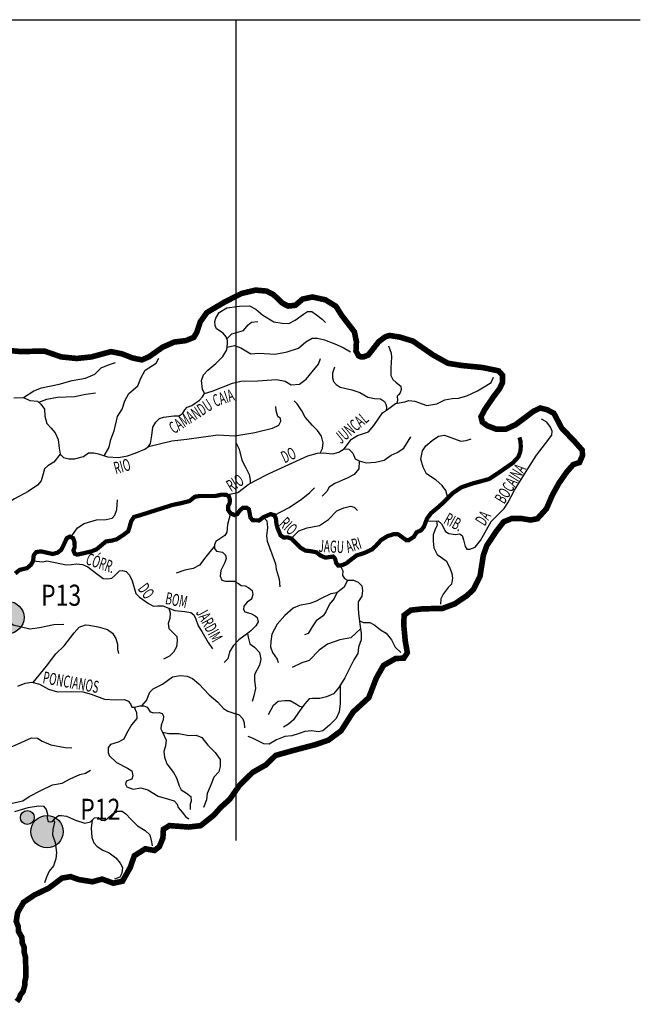
# Model space of a CAD drawing. Extents: x 146537 to 417303, y 7417949 to 7557035.
# Drawn here: x 392307 to 414376, y 7464965 to 7500000 of the extents above; entities that cross this region are included whole.
import ezdxf

# ---------------------------------------------------------------- set-up
doc = ezdxf.new("R2010")
doc.units = 0
doc.header["$MEASUREMENT"] = 0
for name, color, linetype in [('CIDADES', 7, 'CONTINUOUS'), ('GRADE_BÁSICO_PCJ', 7, 'CONTINUOUS'), ('HACHCIDADE', 8, 'CONTINUOUS'), ('NOMES_RIOS_AFLUENTES_PCJ', 141, 'CONTINUOUS'), ('NOMES_RIOS_PRINCIPAIS', 150, 'CONTINUOUS'), ('postos-pluviometricos', 3, 'CONTINUOUS'), ('postos_fluviometricos', 30, 'CONTINUOUS'), ('RIOS_AFLUENTES_PCJ', 141, 'CONTINUOUS'), ('RIOS_PRINCIPAIS_PCJ', 150, 'CONTINUOUS'), ('UGRHI_PCJ', 7, 'CONTINUOUS')]:
    doc.layers.add(name, color=color, linetype=linetype)
doc.styles.add('POSTOS', font='COUR.TTF', dxfattribs={"width": 0.8, "height": 1500})
doc.styles.add('RIOS', font='romans.shx', dxfattribs={"width": 0.6})

# ---------------------------------------------------------------- blocks, each defined once
blk = doc.blocks.new('postos_pluvi2')
at = {"layer": 'postos-pluviometricos'}
blk.add_hatch(color=256, dxfattribs=at).paths.add_polyline_path([(575, 0, 1), (-575, 0, 1)])
at = {"layer": 'postos_fluviometricos'}
blk.add_circle((0, 0), 575, dxfattribs=at)

msp = doc.modelspace()

# ---------------------------------------------------------------- hatches: boundary and pattern name
at = {"layer": 'HACHCIDADE'}
h = msp.add_hatch(color=256, dxfattribs=at)
edge = h.paths.add_edge_path()
edge.add_arc((392578, 7471610), 248, 0, 360)

# ---------------------------------------------------------------- linework, layer by layer
at = {"layer": 'CIDADES', "linetype": 'Continuous'}
msp.add_circle((392578, 7471610), 248, dxfattribs=at)
at = {"layer": 'GRADE_BÁSICO_PCJ', "linetype": 'Continuous'}
for points in [[(150000, 7500000), (414376, 7500000)], [(400000, 7470798), (400000, 7500000)]]:
    msp.add_lwpolyline(points, dxfattribs=at)
at = {"layer": 'RIOS_AFLUENTES_PCJ', "linetype": 'Continuous'}
for points in [[(398882, 7486695), (398810, 7486853), (398774, 7487159), (398847, 7487360), (398997, 7487532), (399285, 7487768), (399526, 7488019), (399676, 7488252), (399702, 7488483), (399700, 7488590), (399651, 7488712), (399541, 7488848), (399307, 7488997), (399259, 7489119), (399241, 7489257), (399285, 7489381), (399404, 7489583), (399678, 7489742), (400122, 7489812), (400476, 7489819), (400709, 7489700), (400959, 7489490), (401348, 7489252), (401641, 7489196), (401872, 7489185), (402101, 7489312), (402404, 7489518), (402541, 7489613), (402695, 7489615), (402866, 7489496), (403069, 7489346), (403179, 7489225)], [(399678, 7488646), (399849, 7488824), (400262, 7488939), (400427, 7489142), (400549, 7489236), (400779, 7489256)], [(399686, 7488345), (399949, 7488411), (400166, 7488323), (400524, 7488115), (400816, 7488135), (401386, 7488100), (401815, 7488185), (402227, 7488316), (402485, 7488536), (402713, 7488663), (402897, 7488667), (403145, 7488610), (403516, 7488464), (403811, 7488331), (404075, 7488183)], [(405420, 7488400), (405517, 7488137), (405532, 7487987), (405504, 7487618), (405510, 7487342), (405582, 7487194), (405699, 7487092), (405863, 7486957), (405877, 7486842), (405833, 7486726), (405776, 7486656), (405731, 7486609), (405746, 7486460), (405719, 7486357)], [(392102, 7486549), (392440, 7486556), (392673, 7486453), (392935, 7486427), (393060, 7486322), (393186, 7486140), (393206, 7485895), (393273, 7485635), (393430, 7485469), (393572, 7485303), (393669, 7485059), (393705, 7484752), (393740, 7484538), (393865, 7484417), (394051, 7484375), (394251, 7484379), (394572, 7484462), (394754, 7484588), (394939, 7484591), (395109, 7484549), (395434, 7484447), (395818, 7484424), (396140, 7484476), (396415, 7484574), (396751, 7484718), (396888, 7484813), (396962, 7484922), (397003, 7485199), (397043, 7485507), (397148, 7485678), (397284, 7485804), (397421, 7485853), (397789, 7485906), (397974, 7485909), (398110, 7486004), (398185, 7486113), (398260, 7486207), (398428, 7486271), (398702, 7486461), (398807, 7486586), (398882, 7486695), (399157, 7486777), (399874, 7487067), (400174, 7487140), (400773, 7487152), (401434, 7487195), (401742, 7487139), (401960, 7487005), (402252, 7487026), (402495, 7487215), (402705, 7487465), (402930, 7487746), (403003, 7487947)], [(395307, 7484487), (395459, 7484740), (395503, 7484848), (395545, 7485064), (395662, 7485373), (395790, 7485883), (395955, 7486147), (396041, 7486441), (396190, 7486705), (396508, 7486972), (396610, 7487250), (396774, 7487530), (397154, 7487783), (397258, 7487954)], [(392440, 7486556), (392805, 7486793), (393079, 7486906), (393708, 7487026), (394167, 7487157), (394642, 7487243), (394977, 7487388), (395204, 7487607), (395463, 7487720), (395708, 7487801)], [(403498, 7487637), (403433, 7487417), (403436, 7487256), (403462, 7487130), (403556, 7487017), (403708, 7486927), (404124, 7486832), (404403, 7486734), (404683, 7486566), (404926, 7486525), (405134, 7486506), (405274, 7486416), (405333, 7486314), (405347, 7486210), (405339, 7486095)], [(399652, 7483093), (400069, 7483172), (400262, 7483325), (400432, 7483467), (400672, 7483586), (401174, 7483849), (401744, 7484109), (402555, 7484482), (402899, 7484580), (403095, 7484584), (403441, 7484556), (403660, 7484607), (403842, 7484725), (404112, 7485076), (404317, 7485206), (404706, 7485340), (404898, 7485563), (405212, 7486007), (405383, 7486125), (405667, 7486349), (406000, 7486402), (406149, 7486451), (406357, 7486432), (406787, 7486267), (407143, 7486332), (407428, 7486475), (407692, 7486526), (407911, 7486530), (408204, 7486618), (408592, 7486798), (408889, 7486976), (409071, 7487095), (409160, 7487281)], [(392983, 7486387), (393272, 7486495), (393655, 7486564), (394254, 7486591), (394653, 7486675), (395005, 7486728)], [(396888, 7484813), (397714, 7485013), (398251, 7485070), (399356, 7485229), (399956, 7485195), (400668, 7485316), (401296, 7485466), (401524, 7485578), (401599, 7485718), (401582, 7485810), (401488, 7485885), (401422, 7486083), (401420, 7486237)], [(402997, 7484582), (403080, 7484745), (403100, 7484941), (403037, 7485182), (402895, 7485386), (402719, 7485556), (402459, 7485862), (402340, 7486078), (402174, 7486328), (402068, 7486441)], [(406760, 7482164), (406917, 7482153), (407193, 7482169), (407310, 7482057), (407454, 7481783), (407571, 7481716), (407802, 7481686), (407951, 7481700), (408045, 7481645), (408094, 7481496), (408144, 7481255), (408204, 7481164), (408319, 7481155), (408502, 7481227), (408694, 7481473), (409072, 7482148), (409254, 7482324), (409536, 7482606), (409671, 7482804), (409904, 7483258), (410374, 7484015), (410687, 7484505), (411002, 7484925), (411230, 7485221), (411239, 7485360), (411178, 7485497), (411048, 7485678), (410861, 7485790)], [(403842, 7484725), (404015, 7484717), (404156, 7484581), (404240, 7484376), (404380, 7484298), (404624, 7484234), (404958, 7484251), (405267, 7484326), (405518, 7484504), (405735, 7484600), (405962, 7484754), (406220, 7485162)], [(407537, 7482985), (407460, 7483245), (407330, 7483427), (407119, 7483619), (406769, 7483842), (406660, 7484082), (406574, 7484368), (406626, 7484657), (406750, 7484832), (406977, 7485032), (407204, 7485186), (407411, 7485213), (407643, 7485137), (407992, 7485006), (408187, 7485021), (408359, 7485082)], [(400008, 7484927), (400116, 7484720), (400205, 7484326), (400338, 7484073), (400471, 7483820), (400499, 7483611), (400501, 7483501)], [(393740, 7484538), (393522, 7484257), (393309, 7484130), (393188, 7484020), (393145, 7483835), (393073, 7483588), (392938, 7483432), (392604, 7483210), (392116, 7482955), (391539, 7482596)], [(404380, 7484298), (404362, 7484021), (404205, 7483822), (403954, 7483691), (403508, 7483498), (403314, 7483363), (403225, 7483211), (403066, 7483047)], [(401372, 7482366), (401886, 7482641), (402330, 7482937), (402613, 7483161), (402795, 7483337)], [(394128, 7481589), (394363, 7481922), (394602, 7482077), (395038, 7482200), (395383, 7482218), (395601, 7482268), (395691, 7482374), (395757, 7482571), (395785, 7482917)], [(401964, 7481537), (402236, 7481807), (402534, 7481916), (402970, 7482005), (403289, 7482219), (403583, 7482524), (403834, 7482632), (404075, 7482694), (404203, 7482651), (404320, 7482538)], [(399803, 7482439), (399691, 7482042), (399673, 7481766), (399606, 7481649), (399424, 7481531), (399276, 7481436), (399232, 7481320), (399235, 7481181), (399306, 7481091), (399514, 7481049), (399631, 7480947), (399645, 7480832), (399602, 7480682), (399457, 7480403), (399438, 7480195), (399498, 7480058), (399626, 7480026), (399937, 7480020), (400088, 7479943), (400182, 7479864), (400321, 7479855), (400460, 7479789), (400578, 7479687), (400592, 7479549), (400549, 7479376), (400401, 7479269), (400277, 7479129), (400268, 7479014), (400315, 7478934), (400524, 7478869), (400676, 7478791), (400747, 7478725), (400784, 7478576), (400706, 7478436), (400525, 7478260), (400412, 7478154), (400426, 7478027), (400488, 7477787), (400651, 7477675), (400840, 7477483), (400879, 7477242), (400837, 7477034), (400659, 7476696), (400651, 7476500), (400691, 7476202), (400639, 7475936), (400573, 7475739)], [(400981, 7482301), (401099, 7482165), (401115, 7481935), (401086, 7481635), (401102, 7481440), (401272, 7480994), (401405, 7480639), (401432, 7480444), (401531, 7480089), (401555, 7479821)], [(407128, 7482166), (407151, 7482001), (407085, 7481873), (407011, 7481668), (407006, 7481444), (407039, 7481211), (407151, 7480970), (407467, 7480743), (407608, 7480493), (407680, 7480290), (407693, 7480125), (407668, 7479920), (407544, 7479792), (407363, 7479555), (407288, 7479388), (407273, 7479203)], [(399222, 7481250), (398929, 7480888), (398704, 7480596), (398476, 7480476), (398177, 7480413), (397868, 7480303)], [(392785, 7480744), (393129, 7480706), (393270, 7480741), (393565, 7480681), (393959, 7480602), (394144, 7480616), (394329, 7480642), (394536, 7480613), (394734, 7480530), (394988, 7480328), (395276, 7480116), (395428, 7480108), (395580, 7480133), (395688, 7480222), (395859, 7480388), (395967, 7480401), (396088, 7480360), (396210, 7480232), (396312, 7480038), (396441, 7479583), (396563, 7479455), (396883, 7479222), (397070, 7479138), (397212, 7479141), (397397, 7479145), (397616, 7479062), (397825, 7478979), (398185, 7478942), (398393, 7478903), (398503, 7478818), (398572, 7478667), (398652, 7478429), (398787, 7478236), (399012, 7477837), (399169, 7477612)], [(403708, 7480580), (403796, 7480390), (403786, 7480218), (403854, 7480113), (403961, 7480062), (404173, 7480053), (404347, 7479990), (404468, 7479860), (404498, 7479689), (404476, 7479490), (404347, 7479289), (404338, 7479064), (404355, 7478879), (404402, 7478497), (404448, 7478154), (404453, 7477929), (404351, 7477676), (404329, 7477450), (404188, 7477223), (403869, 7476582), (403651, 7476234), (403466, 7476012), (403217, 7475901), (402979, 7475844), (402714, 7475852), (402603, 7475838), (402440, 7475648), (402247, 7475380), (402040, 7475085), (401871, 7474936), (401688, 7474827)], [(403961, 7480062), (403847, 7479809), (403743, 7479727), (403586, 7479605), (403375, 7479575), (403033, 7479410), (402824, 7479300), (402626, 7479230), (402257, 7479157), (402034, 7479060), (401734, 7478803), (401462, 7478493), (401270, 7478132), (401235, 7477880), (401226, 7477682), (401296, 7477485), (401459, 7477250), (401501, 7477131)], [(403586, 7479605), (403484, 7479405), (403329, 7479204), (403188, 7478936), (403098, 7478789), (402850, 7478612), (402709, 7478398), (402568, 7478157), (402436, 7478115)], [(391199, 7479286), (391429, 7479313), (391638, 7479248), (391779, 7479101), (391864, 7478861), (391939, 7478575), (392079, 7478462), (392322, 7478409), (392670, 7478324), (393015, 7478377), (393520, 7478479), (393877, 7478497)], [(397616, 7479062), (397655, 7478896), (397648, 7478689), (397586, 7478514), (397611, 7478340), (397711, 7478244), (397889, 7478052), (397903, 7477899), (397885, 7477682), (397780, 7477495), (397630, 7477350), (397425, 7477248)], [(392781, 7476415), (393258, 7477000), (393596, 7477439), (393894, 7477719), (394247, 7478188), (394416, 7478379), (394646, 7478470), (394776, 7478458), (395095, 7478392), (395430, 7478297), (395606, 7478171), (395725, 7477985), (395786, 7477785), (395790, 7477597), (395822, 7477453)], [(404388, 7478609), (404533, 7478552), (404758, 7478556), (404932, 7478454), (405134, 7478286), (405335, 7478171), (405525, 7477936), (405663, 7477674), (405865, 7477480)], [(400412, 7478154), (400105, 7477929), (399901, 7477718), (399767, 7477508), (399714, 7477254), (399578, 7477125)], [(404425, 7478326), (404081, 7478006), (403690, 7477929), (403255, 7477782), (402959, 7477569), (402598, 7477194), (402345, 7477120), (401991, 7476952)], [(392245, 7476287), (392503, 7476393), (392734, 7476427), (393010, 7476360), (393331, 7476178), (393651, 7476083), (394157, 7476093), (394547, 7476086), (394852, 7476005), (395318, 7475827), (395709, 7475805), (396038, 7475807), (396169, 7475752), (396243, 7475652), (396289, 7475538), (396390, 7475539), (396577, 7475586), (396722, 7475589), (396838, 7475534), (396942, 7475377), (397073, 7475336), (397261, 7475354), (397377, 7475313), (397423, 7475213), (397411, 7475083), (397342, 7474894), (397330, 7474764), (397390, 7474649), (397511, 7474363), (397486, 7474160), (397432, 7473957), (397451, 7473755), (397542, 7473526), (397779, 7473213), (397884, 7473027), (397976, 7472740), (398051, 7472594), (398241, 7472483), (398388, 7472355), (398406, 7472197), (398364, 7472081), (398368, 7471893)], [(396651, 7475588), (396819, 7475779), (396929, 7476070), (397057, 7476187), (397386, 7476353), (397743, 7476619), (398016, 7476668), (398262, 7476644), (398452, 7476561), (398673, 7476363), (399041, 7475980), (399350, 7475712), (399557, 7475485), (399703, 7475401), (399921, 7475319), (400110, 7475264), (400243, 7475123), (400289, 7474979), (400307, 7474806)], [(403700, 7476313), (403698, 7475672), (403664, 7475367), (403562, 7475140), (403329, 7474898), (403081, 7474695), (402936, 7474666), (402684, 7474700), (402446, 7474669), (402248, 7474599), (401985, 7474515), (401734, 7474497), (401445, 7474372), (401183, 7474222), (400984, 7474231), (400770, 7474346), (400583, 7474435), (400436, 7474498)], [(401149, 7475279), (401328, 7475613), (401498, 7475749), (401736, 7475780), (401921, 7475770), (402149, 7475642), (402256, 7475578), (402371, 7475552)], [(396374, 7475539), (396466, 7475350), (396470, 7475134), (396286, 7474914), (396104, 7474607), (396007, 7474403), (395807, 7474298), (395534, 7474206), (395449, 7474104), (395453, 7473930), (395484, 7473815), (395748, 7473575), (396143, 7473366), (396289, 7473268), (396336, 7473096), (396295, 7472979), (396094, 7472903), (396067, 7472802), (396112, 7472701), (396345, 7472619), (396619, 7472668), (396866, 7472600), (397231, 7472376), (397595, 7472268), (397798, 7472200), (397902, 7472086), (397947, 7471972), (398081, 7471801), (398199, 7471644), (398317, 7471560)], [(390858, 7474623), (390860, 7474508), (390950, 7474379), (391111, 7474253), (391358, 7474200), (391620, 7474075), (391880, 7474080), (392124, 7474171), (392726, 7474442), (392943, 7474432), (393104, 7474334), (393410, 7474196), (393918, 7474104), (394164, 7474095)], [(397390, 7474649), (397608, 7474607), (397969, 7474599), (398317, 7474534), (398577, 7474539), (398781, 7474456), (399003, 7474186), (399254, 7473931), (399432, 7473675), (399437, 7473429), (399383, 7473241), (399213, 7473050), (399117, 7472802), (398979, 7472468), (398954, 7472236), (398843, 7471974)], [(391456, 7472108), (391736, 7472134), (392040, 7472126), (392414, 7472205), (392643, 7472354), (393057, 7472578), (393473, 7472774), (393818, 7472838), (394105, 7472988), (394449, 7473139), (394650, 7473186), (394822, 7473291)], [(392132, 7471824), (392607, 7471963), (392981, 7472028), (393155, 7472017), (393244, 7471903), (393291, 7471731), (393279, 7471586), (393324, 7471472), (393397, 7471459), (393469, 7471475), (393554, 7471577), (393682, 7471681), (393797, 7471683), (393971, 7471657), (394292, 7471519), (394626, 7471410), (394828, 7471457), (394970, 7471604), (395100, 7471607), (395202, 7471522), (395318, 7471510), (395418, 7471570), (395589, 7471717), (395789, 7471837), (395948, 7471840), (396080, 7471741), (396257, 7471557), (396493, 7471316), (396771, 7471148), (396933, 7470993), (396995, 7470748), (397012, 7470604)], [(393510, 7471525), (393550, 7471443), (393483, 7471182), (393472, 7470994), (393564, 7470722), (393614, 7470362), (393589, 7470145), (393507, 7469898), (393352, 7469707), (393255, 7469489), (393187, 7469285)], [(394887, 7471519), (394847, 7471241), (394868, 7470895), (394943, 7470709), (395062, 7470581), (395266, 7470455), (395485, 7470358), (395720, 7470175), (395882, 7469991), (395958, 7469833), (395933, 7469631), (395863, 7469485), (395676, 7469424)]]:
    msp.add_lwpolyline(points, dxfattribs=at)
at = {"layer": 'RIOS_PRINCIPAIS_PCJ', "linetype": 'Continuous', "const_width": 150}
msp.add_lwpolyline([(392148, 7480295), (392307, 7480424), (392571, 7480487), (392707, 7480605), (392785, 7480744), (392804, 7480940), (392894, 7481057), (393055, 7481083), (393483, 7480988), (393655, 7481037), (393780, 7481132), (393891, 7481353), (393980, 7481550), (394092, 7481606), (394208, 7481551), (394257, 7481414), (394261, 7481229), (394217, 7481113), (394265, 7480999), (394347, 7480966), (394530, 7481004), (394852, 7481080), (395035, 7481152), (395205, 7481294), (395375, 7481435), (395571, 7481462), (395754, 7481511), (395993, 7481666), (396164, 7481796), (396196, 7481888), (396272, 7482155), (396373, 7482306), (396625, 7482380), (397748, 7482736), (398058, 7482799), (398345, 7482874), (398538, 7483027), (398733, 7483054), (399264, 7483053), (399490, 7483101), (399652, 7483093), (399745, 7483037), (399782, 7482923), (399773, 7482796), (399717, 7482691), (399720, 7482553), (399803, 7482439), (399942, 7482373), (400045, 7482410), (400135, 7482538), (400249, 7482632), (400375, 7482635), (400457, 7482579), (400483, 7482453), (400509, 7482292), (400591, 7482190), (400822, 7482183), (400981, 7482301), (401233, 7482409), (401372, 7482366), (401421, 7482229), (401435, 7482068), (401473, 7481919), (401582, 7481656), (401687, 7481578), (401837, 7481580), (401964, 7481537), (402094, 7481413), (402282, 7481220), (402468, 7481109), (402653, 7481089), (402862, 7481047), (403002, 7480935), (403176, 7480858), (403360, 7480884), (403452, 7480897), (403523, 7480818), (403561, 7480669), (403631, 7480579), (403747, 7480581), (403918, 7480653), (404282, 7480936), (404557, 7481022), (404842, 7481154), (404978, 7481284), (405159, 7481483), (405387, 7481626), (405627, 7481699), (405766, 7481690), (405906, 7481589), (406058, 7481477), (406139, 7481479), (406321, 7481597), (406422, 7481761), (406582, 7481833), (406683, 7481961), (406793, 7482251), (406934, 7482441), (407218, 7482677), (407456, 7482900), (407693, 7483146), (408012, 7483360), (408401, 7483494), (408997, 7483655), (409339, 7483880), (409851, 7484236), (410043, 7484446), (410109, 7484632), (410128, 7484805), (410113, 7485024), (410076, 7485138)], dxfattribs=at)
at = {"layer": 'UGRHI_PCJ', "linetype": 'Continuous'}
msp.add_lwpolyline([(392204, 7465065, 200, 200, 0), (392284, 7465169, 200, 200, 0), (392338, 7465310, 200, 200, 0), (392425, 7465419, 200, 200, 0), (392484, 7465624, 200, 200, 0), (392487, 7465764, 200, 200, 0), (392528, 7465943, 200, 200, 0), (392525, 7466102, 200, 200, 0), (392522, 7466223, 200, 200, 0), (392518, 7466427, 200, 200, 0), (392514, 7466630, 200, 200, 0), (392466, 7466821, 200, 200, 0), (392462, 7467005, 200, 200, 0), (392395, 7467157, 200, 200, 0), (392385, 7467348, 200, 200, 0), (392261, 7467562, 200, 200, 0), (392257, 7467727, 200, 200, 0), (392184, 7467917, 200, 200, 0), (392233, 7468229, 200, 200, 0), (392442, 7468593, 200, 200, 0), (392818, 7468849, 200, 200, 0), (393339, 7469099, 200, 200, 0), (393814, 7469458, 200, 200, 0), (394120, 7469508, 200, 200, 0), (394406, 7469404, 200, 200, 0), (394889, 7469326, 200, 200, 0), (395238, 7469420, 200, 200, 0), (395635, 7469275, 200, 200, 0), (395962, 7469346, 200, 200, 0), (396237, 7469833, 200, 200, 0), (396383, 7470251, 200, 200, 0), (396772, 7470499, 200, 200, 0), (397102, 7470440, 200, 200, 0), (397274, 7470575, 200, 200, 0), (397400, 7470883, 200, 200, 0), (397416, 7471190, 200, 200, 0), (397632, 7471325, 200, 200, 0), (398312, 7471273, 200, 200, 0), (398742, 7471322, 200, 200, 0), (399217, 7471703, 200, 200, 0), (399453, 7471970, 200, 200, 0), (399775, 7472260, 200, 200, 0), (400116, 7472748, 200, 200, 0), (400589, 7473217, 200, 200, 0), (401066, 7473488, 200, 200, 0), (401410, 7473823, 200, 200, 0), (402085, 7474011, 200, 200, 0), (402804, 7474200, 200, 200, 0), (403283, 7474362, 200, 200, 0), (403736, 7474699, 200, 200, 0), (404161, 7475363, 200, 200, 0), (404721, 7475877, 200, 200, 0), (404992, 7476582, 200, 200, 0), (405246, 7477024, 200, 200, 0), (405680, 7477273, 200, 200, 0), (405964, 7477279, 200, 200, 0), (406092, 7477478, 200, 200, 0), (406018, 7477892, 200, 200, 0), (405963, 7478482, 200, 200, 0), (405979, 7478810, 200, 200, 0), (406216, 7478989, 200, 200, 0), (406641, 7479038, 200, 200, 0), (407341, 7479052, 200, 200, 0), (407776, 7479213, 200, 200, 0), (408209, 7479506, 200, 200, 0), (408445, 7479729, 200, 200, 0), (408677, 7480193, 200, 200, 0), (408794, 7480939, 200, 200, 0), (408919, 7481291, 200, 200, 0), (409260, 7481801, 200, 200, 0), (409516, 7482134, 200, 200, 0), (409798, 7482249, 200, 200, 0), (410127, 7482255, 200, 200, 0), (410478, 7482196, 200, 200, 0), (410718, 7482244, 200, 200, 0), (411040, 7482601, 200, 200, 0), (411250, 7483086, 200, 200, 0), (411482, 7483506, 200, 200, 0), (411759, 7483905, 200, 200, 0), (411995, 7484172, 200, 200, 0), (412213, 7484242, 200, 200, 0), (412318, 7484484, 200, 200, 0), (412314, 7484681, 200, 200, 0), (412068, 7484961, 200, 200, 0), (411822, 7485218, 200, 200, 0), (411576, 7485476, 200, 200, 0), (411440, 7485736, 200, 200, 0), (411303, 7485996, 200, 200, 0), (411060, 7486122, 200, 200, 0), (410818, 7486183, 200, 200, 0), (410570, 7486062, 200, 200, 0), (409944, 7485591, 200, 200, 0), (409597, 7485431, 200, 200, 0), (409268, 7485425, 200, 200, 0), (408937, 7485550, 200, 200, 0), (408760, 7485677, 200, 200, 0), (408712, 7485873, 200, 200, 0), (408839, 7486116, 200, 200, 0), (409137, 7486559, 200, 200, 0), (409372, 7486870, 200, 200, 0), (409477, 7487091, 200, 200, 0), (409472, 7487353, 200, 200, 0), (409338, 7487504, 200, 200, 0), (408766, 7487624, 200, 200, 0), (408020, 7487697, 200, 200, 0), (407537, 7487775, 200, 200, 0), (407006, 7488071, 200, 200, 0), (406295, 7488561, 200, 200, 0), (405833, 7488705, 200, 200, 0), (405459, 7488764, 200, 200, 0), (405307, 7488717, 200, 200, 0), (405070, 7488537, 200, 200, 0), (404706, 7488071, 200, 200, 0), (404532, 7488002, 200, 200, 0), (404445, 7488000, 200, 200, 0), (404356, 7488042, 200, 200, 0), (404265, 7488216, 200, 200, 0), (404281, 7488544, 200, 200, 0), (404209, 7488893, 200, 200, 0), (403760, 7489475, 200, 200, 0), (403556, 7489799, 200, 200, 0), (403179, 7490032, 200, 200, 0), (402718, 7490133, 200, 200, 0), (402369, 7490060, 200, 200, 0), (402110, 7489837, 200, 200, 0), (401848, 7489810, 200, 200, 0), (401649, 7489915, 200, 200, 0), (401336, 7490215, 200, 200, 0), (401093, 7490342, 200, 200, 0), (400698, 7490378, 200, 200, 0), (400197, 7490259, 200, 200, 0), (399611, 7489964, 200, 200, 0), (398962, 7489579, 200, 200, 0), (398727, 7489247, 200, 200, 0), (398603, 7488873, 200, 200, 0), (398497, 7488695, 200, 200, 0), (398214, 7488581, 200, 200, 0), (397799, 7488529, 200, 200, 0), (397387, 7488346, 200, 200, 0), (396911, 7488009, 200, 200, 0), (396651, 7487895, 200, 200, 0), (396323, 7487963, 200, 200, 0), (395947, 7488109, 200, 200, 0), (395552, 7488189, 200, 200, 0), (394855, 7488000, 200, 200, 0), (394330, 7487946, 200, 200, 0), (393781, 7488002, 200, 200, 0), (393186, 7488209, 200, 200, 0), (392332, 7488192, 200, 200, 0), (391543, 7488265, 200, 200, 0)], format="xyseb", dxfattribs=at)
msp.add_lwpolyline([(392204, 7465065, 200, 200, 0), (392284, 7465169, 200, 200, 0), (392338, 7465310, 200, 200, 0), (392425, 7465419, 200, 200, 0), (392484, 7465624, 200, 200, 0), (392487, 7465764, 200, 200, 0), (392528, 7465943, 200, 200, 0), (392525, 7466102, 200, 200, 0), (392522, 7466223, 200, 200, 0), (392518, 7466427, 200, 200, 0), (392514, 7466630, 200, 200, 0), (392466, 7466821, 200, 200, 0), (392462, 7467005, 200, 200, 0), (392395, 7467157, 200, 200, 0), (392385, 7467348, 200, 200, 0), (392261, 7467562, 200, 200, 0), (392257, 7467727, 200, 200, 0), (392184, 7467917, 200, 200, 0), (392233, 7468229, 200, 200, 0), (392442, 7468593, 200, 200, 0), (392818, 7468849, 200, 200, 0), (393339, 7469099, 200, 200, 0), (393814, 7469458, 200, 200, 0), (394120, 7469508, 200, 200, 0), (394406, 7469404, 200, 200, 0), (394889, 7469326, 200, 200, 0), (395238, 7469420, 200, 200, 0), (395635, 7469275, 200, 200, 0), (395962, 7469346, 200, 200, 0), (396237, 7469833, 200, 200, 0), (396383, 7470251, 200, 200, 0), (396772, 7470499, 200, 200, 0), (397102, 7470440, 200, 200, 0), (397274, 7470575, 200, 200, 0), (397400, 7470883, 200, 200, 0), (397416, 7471190, 200, 200, 0), (397632, 7471325, 200, 200, 0), (398312, 7471273, 200, 200, 0), (398742, 7471322, 200, 200, 0), (399217, 7471703, 200, 200, 0), (399453, 7471970, 200, 200, 0), (399775, 7472260, 200, 200, 0), (400116, 7472748, 200, 200, 0), (400589, 7473217, 200, 200, 0), (401066, 7473488, 200, 200, 0), (401410, 7473823, 200, 200, 0), (402085, 7474011, 200, 200, 0), (402804, 7474200, 200, 200, 0), (403283, 7474362, 200, 200, 0), (403736, 7474699, 200, 200, 0), (404161, 7475363, 200, 200, 0), (404721, 7475877, 200, 200, 0), (404992, 7476582, 200, 200, 0), (405246, 7477024, 200, 200, 0), (405680, 7477273, 200, 200, 0), (405964, 7477279, 200, 200, 0), (406092, 7477478, 200, 200, 0), (406018, 7477892, 200, 200, 0), (405963, 7478482, 200, 200, 0), (405979, 7478810, 200, 200, 0), (406216, 7478989, 200, 200, 0), (406641, 7479038, 200, 200, 0), (407341, 7479052, 200, 200, 0), (407776, 7479213, 200, 200, 0), (408209, 7479506, 200, 200, 0), (408445, 7479729, 200, 200, 0), (408677, 7480193, 200, 200, 0), (408794, 7480939, 200, 200, 0), (408919, 7481291, 200, 200, 0), (409260, 7481801, 200, 200, 0), (409516, 7482134, 200, 200, 0), (409798, 7482249, 200, 200, 0), (410127, 7482255, 200, 200, 0), (410478, 7482196, 200, 200, 0), (410718, 7482244, 200, 200, 0), (411040, 7482601, 200, 200, 0), (411250, 7483086, 200, 200, 0), (411482, 7483506, 200, 200, 0), (411759, 7483905, 200, 200, 0), (411995, 7484172, 200, 200, 0), (412213, 7484242, 200, 200, 0), (412318, 7484484, 200, 200, 0), (412314, 7484681, 200, 200, 0), (412068, 7484961, 200, 200, 0), (411822, 7485218, 200, 200, 0), (411576, 7485476, 200, 200, 0), (411440, 7485736, 200, 200, 0), (411303, 7485996, 200, 200, 0), (411060, 7486122, 200, 200, 0), (410818, 7486183, 200, 200, 0), (410570, 7486062, 200, 200, 0), (409944, 7485591, 200, 200, 0), (409597, 7485431, 200, 200, 0), (409268, 7485425, 200, 200, 0), (408937, 7485550, 200, 200, 0), (408760, 7485677, 200, 200, 0), (408712, 7485873, 200, 200, 0), (408839, 7486116, 200, 200, 0), (409137, 7486559, 200, 200, 0), (409372, 7486870, 200, 200, 0), (409477, 7487091, 200, 200, 0), (409472, 7487353, 200, 200, 0), (409338, 7487504, 200, 200, 0), (408766, 7487624, 200, 200, 0), (408020, 7487697, 200, 200, 0), (407537, 7487775, 200, 200, 0), (407006, 7488071, 200, 200, 0), (406295, 7488561, 200, 200, 0), (405833, 7488705, 200, 200, 0), (405459, 7488764, 200, 200, 0), (405307, 7488717, 200, 200, 0), (405070, 7488537, 200, 200, 0), (404706, 7488071, 200, 200, 0), (404532, 7488002, 200, 200, 0), (404445, 7488000, 200, 200, 0), (404356, 7488042, 200, 200, 0), (404265, 7488216, 200, 200, 0), (404281, 7488544, 200, 200, 0), (404209, 7488893, 200, 200, 0), (403760, 7489475, 200, 200, 0), (403556, 7489799, 200, 200, 0), (403179, 7490032, 200, 200, 0), (402718, 7490133, 200, 200, 0), (402369, 7490060, 200, 200, 0), (402110, 7489837, 200, 200, 0), (401848, 7489810, 200, 200, 0), (401649, 7489915, 200, 200, 0), (401336, 7490215, 200, 200, 0), (401093, 7490342, 200, 200, 0), (400698, 7490378, 200, 200, 0), (400197, 7490259, 200, 200, 0), (399611, 7489964, 200, 200, 0), (398962, 7489579, 200, 200, 0), (398727, 7489247, 200, 200, 0), (398603, 7488873, 200, 200, 0), (398497, 7488695, 200, 200, 0), (398214, 7488581, 200, 200, 0), (397799, 7488529, 200, 200, 0), (397387, 7488346, 200, 200, 0), (396911, 7488009, 200, 200, 0), (396651, 7487895, 200, 200, 0), (396323, 7487963, 200, 200, 0), (395947, 7488109, 200, 200, 0), (395552, 7488189, 200, 200, 0), (394855, 7488000, 200, 200, 0), (394330, 7487946, 200, 200, 0), (393781, 7488002, 200, 200, 0), (393186, 7488209, 200, 200, 0), (392332, 7488192, 200, 200, 0), (391543, 7488265, 200, 200, 0)], format="xyseb", dxfattribs=at)

# ---------------------------------------------------------------- block references
at = {"layer": 'postos-pluviometricos'}
for p in [(391887, 7478727), (393280, 7471110)]:
    msp.add_blockref('postos_pluvi2', p, dxfattribs=at)

# ---------------------------------------------------------------- texts
at = {"layer": 'NOMES_RIOS_AFLUENTES_PCJ', "linetype": 'Continuous', "style": 'RIOS', "width": 0.6}
for s, rotation, p in [('CAIA', 18.8028, (399259, 7486220)), ('CAMANDU', 32.9037, (397793, 7485246)), ('JUNCAL', 39.8717, (403734, 7484886)), ('DO', 24.856, (401727, 7484208)), ('RIO', 15.5533, (395722, 7483824)), ('BOCAINA', 58.0901, (409536, 7482741)), ('RIO', 31.6168, (399827, 7483183)), ('RIB.', 330.8071, (407354, 7482100)), ('DA', 58.2683, (408845, 7481959)), ('CÓRR.', 340.898, (394626, 7480633)), ('DO', 306.671, (396483, 7479744)), ('BOM', 348.5861, (397459, 7479215)), ('JARDIM', 298.9395, (398561, 7478910)), ('PONCIANOS', 349.7522, (393104, 7476393))]:
    msp.add_text(s, height=430, rotation=rotation, dxfattribs=at).set_placement(p)
at = {"layer": 'NOMES_RIOS_PRINCIPAIS', "linetype": 'Continuous', "style": 'RIOS', "width": 0.6}
for s, rotation, p in [('RIO', 316.6609, (401505, 7482027)), ('JAGU', 356.9901, (402927, 7481064)), ('ARI', 17.2703, (403984, 7481028))]:
    msp.add_text(s, height=430, rotation=rotation, dxfattribs=at).set_placement(p)
at = {"layer": 'postos-pluviometricos', "style": 'POSTOS', "width": 0.8}
for s, p in [('P13', (393067, 7479147)), ('P12', (394461, 7471530))]:
    msp.add_text(s, height=750, dxfattribs=at).set_placement(p)

doc.saveas('drawing.dxf')
